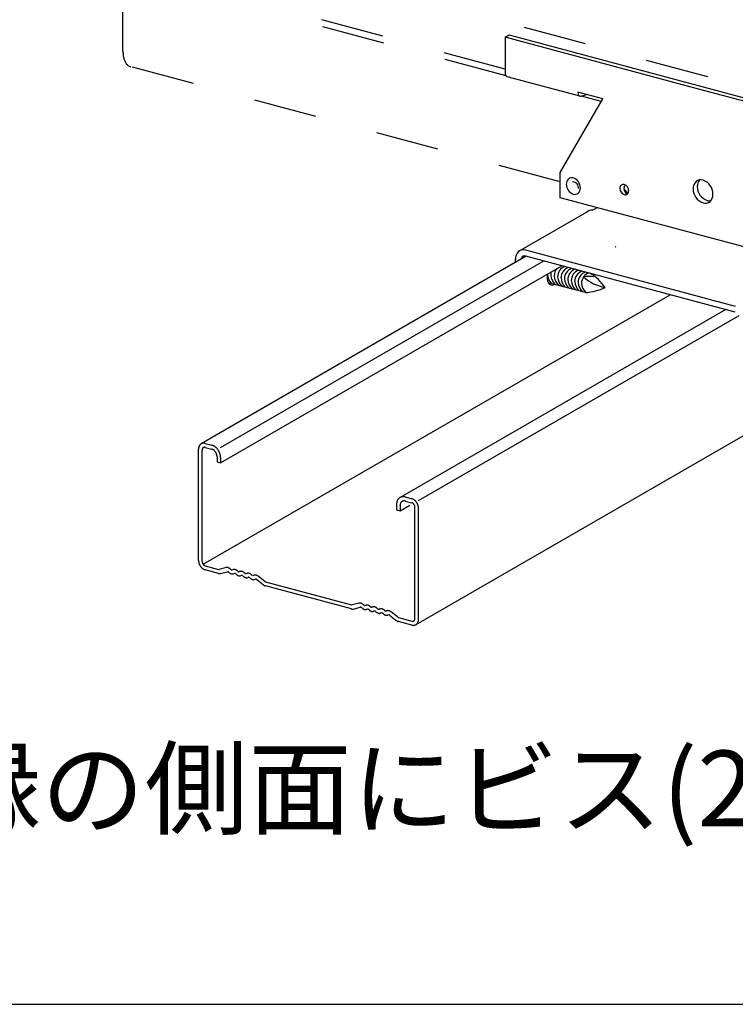
# Model space of a CAD drawing. Extents: x 5 to 415, y 6 to 292.
# Drawn here: x 311 to 325, y 241 to 260 of the extents above; entities that cross this region are included whole.
import ezdxf

# ---------------------------------------------------------------- set-up
doc = ezdxf.new("R2010")
doc.units = 0
doc.header["$MEASUREMENT"] = 0
doc.linetypes.add('DASHED1', pattern=[2.5, 1.25, -1.25])
for name, color, linetype in [('_4-3_野縁', 7, 'CONTINUOUS'), ('_4-6_文字', 7, 'CONTINUOUS'), ('_4-9_躯体他', 7, 'CONTINUOUS'), ('_4-A_クリップ', 7, 'CONTINUOUS'), ('_4-B_補強金具__金具__その他', 7, 'CONTINUOUS'), ('_4-C_ビス__アンカ__ボルト__強調図形', 7, 'CONTINUOUS'), ('_F-3_野縁', 7, 'CONTINUOUS')]:
    doc.layers.add(name, color=color, linetype=linetype)
doc.styles.get("Standard").update_dxf_attribs({"font": 'txt', "bigfont": 'bigfont.shx'})

msp = doc.modelspace()

# ---------------------------------------------------------------- linework, layer by layer
at = {"layer": '_4-3_野縁', "color": 2, "linetype": 'Continuous'}
for p, q in [((321.015, 255.468), (314.59, 251.758)), ((314.972, 251.685), (321.362, 255.375)), ((314.972, 251.385), (321.717, 255.28)), ((314.626, 249.377), (323.856, 254.706)), ((330.096, 254.685), (318.829, 248.18)), ((324.956, 254.412), (318.52, 250.696)), ((318.884, 250.637), (325.225, 254.298)), ((314.667, 251.767), (314.798, 251.732)), ((314.537, 249.452), (314.537, 251.652)), ((314.607, 249.433), (314.607, 251.633)), ((314.667, 251.687), (314.798, 251.652)), ((314.902, 251.504), (314.902, 251.404)), ((314.902, 251.404), (314.972, 251.385)), ((314.972, 251.485), (314.972, 251.385)), ((318.623, 250.707), (318.753, 250.672)), ((318.623, 250.627), (318.753, 250.592)), ((318.449, 250.554), (318.449, 250.453)), ((318.449, 250.453), (318.519, 250.435)), ((318.519, 250.435), (318.711, 250.546)), ((318.519, 250.535), (318.519, 250.435)), ((318.814, 248.306), (318.814, 250.506)), ((318.884, 248.287), (318.884, 250.487)), ((314.667, 249.347), (314.933, 249.275)), ((314.933, 249.195), (314.667, 249.267)), ((315.08, 249.309), (314.944, 249.275)), ((314.973, 249.195), (315.109, 249.229)), ((315.131, 249.223), (315.148, 249.209)), ((315.16, 249.287), (315.178, 249.273)), ((315.2, 249.267), (315.218, 249.272)), ((315.299, 249.25), (315.317, 249.236)), ((315.357, 249.235), (315.339, 249.23)), ((315.439, 249.213), (315.456, 249.198)), ((315.247, 249.191), (315.229, 249.186)), ((315.287, 249.171), (315.27, 249.185)), ((315.386, 249.154), (315.369, 249.149)), ((315.409, 249.148), (315.426, 249.134)), ((315.478, 249.192), (315.496, 249.197)), ((315.526, 249.117), (315.508, 249.112)), ((315.565, 249.097), (315.548, 249.111)), ((315.578, 249.175), (315.595, 249.161)), ((315.635, 249.16), (315.618, 249.155)), ((315.665, 249.08), (315.647, 249.075)), ((315.687, 249.074), (315.821, 248.968)), ((315.851, 249.032), (315.715, 249.139)), ((315.862, 249.027), (317.559, 248.572)), ((317.559, 248.492), (315.862, 248.947)), ((317.705, 248.606), (317.57, 248.572)), ((317.598, 248.491), (317.734, 248.525)), ((317.756, 248.519), (317.773, 248.505)), ((317.786, 248.584), (317.803, 248.569)), ((317.826, 248.563), (317.843, 248.568)), ((317.873, 248.488), (317.855, 248.483)), ((317.913, 248.468), (317.895, 248.482)), ((317.925, 248.546), (317.942, 248.532)), ((317.983, 248.531), (317.965, 248.526)), ((318.012, 248.451), (317.994, 248.446)), ((318.034, 248.445), (318.052, 248.431)), ((318.064, 248.509), (318.081, 248.495)), ((318.104, 248.489), (318.122, 248.494)), ((318.203, 248.472), (318.22, 248.458)), ((318.261, 248.457), (318.243, 248.452)), ((318.477, 248.329), (318.341, 248.436)), ((318.151, 248.413), (318.133, 248.408)), ((318.191, 248.393), (318.173, 248.407)), ((318.29, 248.376), (318.273, 248.371)), ((318.312, 248.371), (318.446, 248.265)), ((318.487, 248.323), (318.753, 248.252)), ((318.753, 248.172), (318.487, 248.243))]:
    msp.add_line(p, q, dxfattribs=at)
for centre, radius, start, end in [((314.643, 251.671), 0.102, 137.8307, 143.9994), ((314.639, 251.675), 0.097, 131.4464, 137.8265), ((314.637, 251.677), 0.0935, 124.9019, 131.4408), ((314.636, 251.679), 0.0916, 118.264, 124.8951), ((314.636, 251.679), 0.0912, 111.6086, 118.2567), ((314.636, 251.678), 0.0925, 105.0134, 111.6015), ((314.637, 251.675), 0.0953, 98.5503, 105.0072), ((314.638, 251.671), 0.0997, 92.2788, 98.5454), ((314.638, 251.665), 0.106, 86.2426, 92.2755), ((314.637, 251.658), 0.113, 80.4681, 86.2409), ((314.636, 251.65), 0.121, 74.9661, 80.4678), ((314.633, 251.641), 0.131, 74.9659, 74.9668), ((314.693, 251.653), 0.156, 170.9453, 175.5871), ((314.704, 251.652), 0.167, 175.5847, 180.0233), ((314.715, 251.652), 0.178, 180.0208, 180.023), ((314.683, 251.654), 0.146, 166.0779, 170.9475), ((314.672, 251.657), 0.135, 160.9611, 166.0797), ((314.663, 251.66), 0.125, 155.579, 160.9622), ((314.655, 251.664), 0.116, 149.9245, 155.5791), ((314.648, 251.668), 0.109, 144.002, 149.9234), ((314.674, 251.634), 0.0679, 166.0779, 170.9475), ((314.679, 251.634), 0.073, 170.9453, 175.5871), ((314.685, 251.633), 0.078, 175.5847, 180.0233), ((314.689, 251.633), 0.0829, 180.0208129882813, 180.0208220335703), ((314.67, 251.635), 0.063, 160.9611, 166.0797), ((314.665, 251.637), 0.0584, 155.579, 160.9622), ((314.662, 251.639), 0.0543, 149.9245, 155.5791), ((314.658, 251.641), 0.0506, 144.002, 149.9234), ((314.656, 251.642), 0.0476, 137.8307, 143.9994), ((314.654, 251.644), 0.0453, 131.4464, 137.8265), ((314.653, 251.645), 0.0436, 124.9019, 131.4408), ((314.653, 251.646), 0.0427, 118.264, 124.8951), ((314.653, 251.646), 0.0426, 111.6086, 118.2567), ((314.653, 251.645), 0.0432, 105.0134, 111.6015), ((314.653, 251.644), 0.0445, 98.5503, 105.0072), ((314.653, 251.642), 0.0465, 92.2788, 98.5454), ((314.654, 251.639), 0.0493, 86.2426, 92.2755), ((314.653, 251.636), 0.0526, 80.4681, 86.2409), ((314.653, 251.632), 0.0565, 74.9661, 80.4678), ((314.652, 251.628), 0.061, 74.9659, 74.9668), ((314.753, 251.564), 0.174, 69.7339, 74.9668), ((314.756, 251.576), 0.162, 74.9661, 75.034), ((314.771, 251.551), 0.105, 69.7339, 74.9668), ((314.773, 251.558), 0.0969, 74.9661, 75.034), ((314.768, 251.543), 0.113, 64.7592, 69.7354), ((314.748, 251.551), 0.188, 64.7592, 69.7354), ((314.764, 251.535), 0.121, 60.0227, 64.7612), ((314.76, 251.528), 0.13, 55.5007, 60.025), ((314.742, 251.538), 0.202, 60.0227, 64.7612), ((314.755, 251.521), 0.139, 51.1672, 55.5032), ((314.75, 251.515), 0.147, 46.9953, 51.1698), ((314.735, 251.525), 0.217, 55.5007, 60.025), ((314.745, 251.509), 0.154, 42.9577, 46.9978), ((314.726, 251.514), 0.231, 51.1672, 55.5032), ((314.74, 251.505), 0.16, 39.0278, 42.9602), ((314.736, 251.502), 0.166, 35.1792, 39.0302), ((314.718, 251.503), 0.244, 46.9953, 51.1698), ((314.733, 251.499), 0.169, 31.3862, 35.1815), ((314.732, 251.498), 0.171, 27.6236, 31.3885), ((314.731, 251.498), 0.172, 23.8664, 27.6259), ((314.71, 251.494), 0.257, 42.9577, 46.9978), ((314.732, 251.499), 0.17, 20.0898, 23.8687), ((314.735, 251.5), 0.167, 16.2686, 20.0921), ((314.74, 251.501), 0.163, 12.3773, 16.271), ((314.702, 251.487), 0.267, 39.0278, 42.9602), ((314.695, 251.481), 0.276, 35.1792, 39.0302), ((314.69, 251.478), 0.282, 31.3862, 35.1815), ((314.687, 251.476), 0.285, 27.6236, 31.3885), ((314.687, 251.476), 0.286, 23.8664, 27.6259), ((314.689, 251.477), 0.284, 20.0898, 23.8687), ((314.693, 251.478), 0.279, 16.2686, 20.0921), ((314.701, 251.48), 0.271, 12.3773, 16.271), ((314.745, 251.502), 0.157, 8.3901, 12.3798), ((314.752, 251.503), 0.15, 4.2802, 8.3926), ((314.76, 251.504), 0.142, 0.0208, 4.2828), ((314.768, 251.504), 0.134, 359.9763, 0.0233), ((314.71, 251.483), 0.262, 8.3901, 12.3798), ((314.722, 251.484), 0.25, 4.2802, 8.3926), ((314.735, 251.485), 0.237, 0.0208, 4.2828), ((314.749, 251.485), 0.223, 359.9763, 0.0233), ((318.672, 250.554), 0.223, 175.5847, 180.0233), ((318.657, 250.555), 0.208, 170.9453, 175.5871), ((318.643, 250.557), 0.194, 166.0779, 170.9475), ((318.63, 250.56), 0.18, 160.9611, 166.0797), ((318.617, 250.565), 0.167, 155.579, 160.9622), ((318.606, 250.57), 0.155, 149.9245, 155.5791), ((318.597, 250.575), 0.145, 144.002, 149.9234), ((318.591, 250.58), 0.136, 137.8307, 143.9994), ((318.586, 250.584), 0.129, 131.4464, 137.8265), ((318.582, 250.588), 0.125, 124.9019, 131.4408), ((318.581, 250.59), 0.122, 118.264, 124.8951), ((318.627, 250.539), 0.108, 160.9611, 166.0797), ((318.581, 250.59), 0.122, 111.6086, 118.2567), ((318.619, 250.542), 0.1, 155.579, 160.9622), ((318.613, 250.544), 0.093, 149.9245, 155.5791), ((318.608, 250.548), 0.0868, 144.002, 149.9234), ((318.581, 250.589), 0.123, 105.0134, 111.6015), ((318.603, 250.551), 0.0817, 137.8307, 143.9994), ((318.6, 250.553), 0.0776, 131.4464, 137.8265), ((318.582, 250.585), 0.127, 98.5503, 105.0072), ((318.599, 250.555), 0.0748, 124.9019, 131.4408), ((318.598, 250.557), 0.0733, 118.264, 124.8951), ((318.583, 250.579), 0.133, 92.2788, 98.5454), ((318.598, 250.557), 0.073, 111.6086, 118.2567), ((318.598, 250.556), 0.074, 105.0134, 111.6015), ((318.583, 250.572), 0.141, 86.2426, 92.2755), ((318.598, 250.554), 0.0763, 98.5503, 105.0072), ((318.599, 250.55), 0.0798, 92.2788, 98.5454), ((318.583, 250.562), 0.15, 80.4681, 86.2409), ((318.599, 250.546), 0.0844, 86.2426, 92.2755), ((318.599, 250.54), 0.0902, 80.4681, 86.2409), ((318.581, 250.551), 0.162, 74.9661, 80.4678), ((318.598, 250.533), 0.0969, 74.9661, 80.4678), ((318.578, 250.539), 0.174, 74.9659, 74.9668), ((318.596, 250.526), 0.105, 74.9659, 74.9668), ((318.719, 250.546), 0.131, 69.7339, 74.9668), ((318.722, 250.555), 0.121, 74.9661, 75.034), ((318.737, 250.533), 0.061, 69.7339, 74.9668), ((318.739, 250.537), 0.0565, 74.9661, 75), ((318.736, 250.529), 0.0657, 64.7592, 69.7354), ((318.734, 250.524), 0.0707, 60.0227, 64.7612), ((318.716, 250.536), 0.141, 64.7592, 69.7354), ((318.731, 250.52), 0.0758, 55.5007, 60.025), ((318.728, 250.516), 0.0808, 51.1672, 55.5032), ((318.711, 250.527), 0.152, 60.0227, 64.7612), ((318.725, 250.512), 0.0855, 46.9953, 51.1698), ((318.722, 250.509), 0.0899, 42.9577, 46.9978), ((318.706, 250.517), 0.162, 55.5007, 60.025), ((318.72, 250.506), 0.0936, 39.0278, 42.9602), ((318.7, 250.508), 0.173, 51.1672, 55.5032), ((318.693, 250.5), 0.183, 46.9953, 51.1698), ((318.687, 250.494), 0.193, 42.9577, 46.9978), ((318.681, 250.488), 0.2, 39.0278, 42.9602), ((318.676, 250.484), 0.207, 35.1792, 39.0302), ((318.673, 250.481), 0.211, 31.3862, 35.1815), ((318.67, 250.48), 0.214, 27.6236, 31.3885), ((318.67, 250.48), 0.214, 23.8664, 27.6259), ((318.686, 250.554), 0.237, 180.0208, 180.023), ((318.644, 250.536), 0.125, 170.9453, 175.5871), ((318.652, 250.535), 0.134, 175.5847, 180.0233), ((318.661, 250.535), 0.142, 180.0208, 180.023), ((318.635, 250.537), 0.116, 166.0779, 170.9475), ((318.717, 250.504), 0.0965, 35.1792, 39.0302), ((318.716, 250.503), 0.0987, 31.3862, 35.1815), ((318.715, 250.502), 0.0999, 27.6236, 31.3885), ((318.714, 250.502), 0.1, 23.8664, 27.6259), ((318.715, 250.503), 0.0993, 20.0898, 23.8687), ((318.717, 250.503), 0.0976, 16.2686, 20.0921), ((318.719, 250.504), 0.095, 12.3773, 16.271), ((318.723, 250.505), 0.0916, 8.3901, 12.3798), ((318.727, 250.505), 0.0875, 4.2802, 8.3926), ((318.731, 250.506), 0.0829, 0.0208, 4.2828), ((318.736, 250.506), 0.078, 0, 0.0233), ((318.672, 250.481), 0.213, 20.0898, 23.8687), ((318.675, 250.482), 0.209, 16.2686, 20.0921), ((318.68, 250.483), 0.204, 12.3773, 16.271), ((318.688, 250.485), 0.196, 8.3901, 12.3798), ((318.696, 250.486), 0.187, 4.2802, 8.3926), ((318.706, 250.487), 0.178, 0.0208, 4.2828), ((318.716, 250.487), 0.167, 359.9763, 0.0233), ((314.715, 249.452), 0.178, 180.0208, 184.2828), ((314.704, 249.452), 0.167, 179.9763, 180.0233), ((314.724, 249.452), 0.187, 184.2802, 188.3926), ((314.733, 249.454), 0.196, 188.3901, 192.3798), ((314.74, 249.455), 0.204, 192.3773, 196.271), ((314.689, 249.433), 0.0829, 180.0208, 184.2828), ((314.685, 249.433), 0.078, 180, 180.0233), ((314.694, 249.433), 0.0875, 184.2802, 188.3926), ((314.698, 249.434), 0.0916, 188.3901, 192.3798), ((314.701, 249.435), 0.095, 192.3773, 196.271), ((314.704, 249.435), 0.0976, 196.2686, 200.0921), ((314.705, 249.436), 0.0993, 200.0898, 203.8687), ((314.746, 249.457), 0.209, 196.2686, 200.0921), ((314.749, 249.458), 0.213, 200.0898, 203.8687), ((314.751, 249.459), 0.214, 203.8664, 207.6259), ((314.75, 249.459), 0.214, 207.6236, 211.3885), ((314.748, 249.457), 0.211, 211.3862, 215.1815), ((314.744, 249.455), 0.207, 215.1792, 219.0302), ((314.739, 249.451), 0.2, 219.0278, 222.9602), ((314.733, 249.445), 0.193, 222.9577, 226.9978), ((314.727, 249.438), 0.183, 226.9953, 231.1698), ((314.721, 249.43), 0.173, 231.1672, 235.5032), ((314.706, 249.436), 0.1, 203.8664, 207.6259), ((314.706, 249.436), 0.0999, 207.6236, 211.3885), ((314.705, 249.436), 0.0987, 211.3862, 215.1815), ((314.715, 249.422), 0.162, 235.5007, 240.025), ((314.703, 249.434), 0.0965, 215.1792, 219.0302), ((314.701, 249.433), 0.0936, 219.0278, 222.9602), ((314.698, 249.43), 0.0899, 222.9577, 226.9978), ((314.709, 249.412), 0.152, 240.0227, 244.7612), ((314.695, 249.427), 0.0855, 226.9953, 231.1698), ((314.692, 249.423), 0.0808, 231.1672, 235.5032), ((314.705, 249.403), 0.141, 244.7592, 249.7354), ((314.689, 249.419), 0.0758, 235.5007, 240.025), ((314.687, 249.415), 0.0707, 240.0227, 244.7612), ((314.701, 249.393), 0.131, 249.7339, 254.9668), ((314.685, 249.41), 0.0657, 244.7592, 249.7354), ((314.683, 249.406), 0.061, 249.7339, 254.9668), ((314.682, 249.401), 0.0565, 254.9661, 255), ((314.699, 249.384), 0.121, 254.9661, 255.034), ((314.94, 249.299), 0.0242, 254.9661, 260.4678), ((314.939, 249.297), 0.0225, 260.4681, 266.2409), ((314.939, 249.296), 0.0211, 266.2426, 272.2755), ((314.939, 249.295), 0.0199, 272.2788, 278.5454), ((314.939, 249.294), 0.0191, 278.5503, 284.2237), ((315.097, 249.242), 0.0699, 98.5503, 105.0072), ((315.098, 249.238), 0.0731, 92.2788, 98.5454), ((315.098, 249.234), 0.0774, 86.2426, 92.2755), ((315.097, 249.229), 0.0827, 80.4681, 86.2409), ((315.113, 249.21), 0.0191, 98.5503, 105.0072), ((315.113, 249.21), 0.0199, 92.2788, 98.5454), ((315.096, 249.223), 0.0889, 74.9661, 80.4678), ((315.114, 249.208), 0.0211, 86.2426, 92.2755), ((315.113, 249.207), 0.0225, 80.4681, 86.2409), ((315.113, 249.205), 0.0242, 74.9661, 80.4678), ((315.095, 249.216), 0.0958, 69.7339, 74.9668), ((315.113, 249.203), 0.0261, 69.7339, 74.9668), ((315.112, 249.201), 0.0282, 64.7592, 69.7354), ((315.111, 249.2), 0.0303, 60.0227, 64.7612), ((315.11, 249.198), 0.0325, 55.5007, 60.025), ((315.092, 249.209), 0.103, 64.7592, 69.7354), ((315.109, 249.196), 0.0346, 51.1672, 55.5032), ((315.107, 249.194), 0.0367, 50.7796, 51.1698), ((315.089, 249.202), 0.111, 60.0227, 64.7612), ((315.085, 249.195), 0.119, 55.5007, 60.025), ((315.233, 249.313), 0.134, 230.7796, 231.1698), ((315.228, 249.307), 0.127, 231.1672, 235.5032), ((315.08, 249.189), 0.127, 51.1672, 55.5032), ((315.076, 249.183), 0.134, 50.7796, 51.1698), ((315.2, 249.3), 0.0346, 231.1672, 235.5032), ((315.201, 249.301), 0.0367, 230.7796, 231.1698), ((315.198, 249.298), 0.0325, 235.5007, 240.025), ((315.197, 249.296), 0.0303, 240.0227, 244.7612), ((315.196, 249.294), 0.0282, 244.7592, 249.7354), ((315.196, 249.292), 0.0261, 249.7339, 254.9668), ((315.195, 249.29), 0.0242, 254.9661, 260.4678), ((315.195, 249.289), 0.0225, 260.4681, 266.2409), ((315.195, 249.287), 0.0211, 266.2426, 272.2755), ((315.195, 249.286), 0.0199, 272.2788, 278.5454), ((315.195, 249.285), 0.0191, 278.5503, 285.0072), ((315.195, 249.285), 0.0185, 285.0134, 285.5334), ((315.236, 249.204), 0.0699, 98.5503, 105.0072), ((315.237, 249.201), 0.0731, 92.2788, 98.5454), ((315.237, 249.197), 0.0774, 86.2426, 92.2755), ((315.236, 249.192), 0.0827, 80.4681, 86.2409), ((315.235, 249.186), 0.0889, 74.9661, 80.4678), ((315.234, 249.179), 0.0958, 69.7339, 74.9668), ((315.231, 249.172), 0.103, 64.7592, 69.7354), ((315.228, 249.165), 0.111, 60.0227, 64.7612), ((315.224, 249.158), 0.119, 55.5007, 60.025), ((315.219, 249.151), 0.127, 51.1672, 55.5032), ((315.215, 249.146), 0.134, 50.7796, 51.1698), ((315.34, 249.264), 0.0367, 229.8304, 231.1698), ((315.339, 249.262), 0.0346, 231.1672, 235.5032), ((315.338, 249.261), 0.0325, 235.5007, 240.025), ((315.336, 249.259), 0.0303, 240.0227, 244.7612), ((315.336, 249.257), 0.0282, 244.7592, 249.7354), ((315.335, 249.255), 0.0261, 249.7339, 254.9668), ((315.334, 249.253), 0.0242, 254.9661, 260.4678), ((315.334, 249.251), 0.0225, 260.4681, 266.2409), ((315.334, 249.25), 0.0211, 266.2426, 272.2755), ((315.334, 249.249), 0.0199, 272.2788, 278.5454), ((315.334, 249.248), 0.0191, 278.5503, 285.0072), ((315.334, 249.247), 0.0185, 285.0134, 285.6136), ((315.375, 249.167), 0.0699, 98.5503, 105.0072), ((315.375, 249.167), 0.0699, 98.5503, 105.0072), ((315.376, 249.164), 0.0731, 92.2788, 98.5454), ((315.376, 249.164), 0.0731, 92.2788, 98.5454), ((315.376, 249.16), 0.0774, 86.2426, 92.2755), ((315.376, 249.16), 0.0774, 86.2426, 92.2755), ((315.376, 249.154), 0.0827, 80.4681, 86.2409), ((315.376, 249.154), 0.0827, 80.4681, 86.2409), ((315.375, 249.148), 0.0889, 74.9661, 80.4678), ((315.375, 249.148), 0.0889, 74.9661, 80.4678), ((315.373, 249.142), 0.0958, 69.7339, 74.9668), ((315.37, 249.135), 0.103, 64.7592, 69.7354), ((315.367, 249.127), 0.111, 60.0227, 64.7612), ((315.363, 249.121), 0.119, 55.5007, 60.025), ((315.358, 249.114), 0.127, 51.1672, 55.5032), ((315.354, 249.108), 0.134, 50.7796, 51.1698), ((314.956, 249.281), 0.0889, 254.9661, 260.4678), ((314.955, 249.275), 0.0827, 260.4681, 266.2409), ((314.955, 249.27), 0.0774, 266.2426, 272.2755), ((314.955, 249.266), 0.0731, 272.2788, 278.5454), ((314.956, 249.262), 0.0699, 278.5503, 284.1073), ((315.224, 249.301), 0.119, 235.5007, 240.025), ((315.22, 249.294), 0.111, 240.0227, 244.7612), ((315.216, 249.287), 0.103, 244.7592, 249.7354), ((315.214, 249.28), 0.0958, 249.7339, 254.9668), ((315.212, 249.273), 0.0889, 254.9661, 260.4678), ((315.211, 249.267), 0.0827, 260.4681, 266.2409), ((315.211, 249.261), 0.0774, 266.2426, 272.2755), ((315.211, 249.257), 0.0731, 272.2788, 278.5454), ((315.211, 249.254), 0.0699, 278.5503, 285.0072), ((315.252, 249.173), 0.0191, 98.5503, 105.0072), ((315.252, 249.174), 0.0185, 105.0134, 105.5334), ((315.253, 249.172), 0.0199, 92.2788, 98.5454), ((315.253, 249.171), 0.0211, 86.2426, 92.2755), ((315.253, 249.17), 0.0225, 80.4681, 86.2409), ((315.252, 249.168), 0.0242, 74.9661, 80.4678), ((315.252, 249.166), 0.0261, 69.7339, 74.9668), ((315.251, 249.164), 0.0282, 64.7592, 69.7354), ((315.25, 249.162), 0.0303, 60.0227, 64.7612), ((315.249, 249.16), 0.0325, 55.5007, 60.025), ((315.248, 249.159), 0.0346, 51.1672, 55.5032), ((315.372, 249.276), 0.134, 230.7796, 231.1698), ((315.367, 249.27), 0.127, 231.1672, 235.5032), ((315.363, 249.263), 0.119, 235.5007, 240.025), ((315.359, 249.256), 0.111, 240.0227, 244.7612), ((315.356, 249.249), 0.103, 244.7592, 249.7354), ((315.353, 249.242), 0.0958, 249.7339, 254.9668), ((315.351, 249.236), 0.0889, 254.9661, 260.4678), ((315.35, 249.229), 0.0827, 260.4681, 266.2409), ((315.35, 249.224), 0.0774, 266.2426, 272.2755), ((315.35, 249.22), 0.0731, 272.2788, 278.5454), ((315.35, 249.217), 0.0699, 278.5503, 285.5334), ((315.391, 249.136), 0.0185, 105.0134, 105.5334), ((315.391, 249.136), 0.0185, 105.0134, 105.5334), ((315.392, 249.136), 0.0191, 98.5503, 105.0072), ((315.392, 249.136), 0.0191, 98.5503, 105.0072), ((315.392, 249.135), 0.0199, 92.2788, 98.5454), ((315.392, 249.135), 0.0199, 92.2788, 98.5454), ((315.392, 249.134), 0.0211, 86.2426, 92.2755), ((315.392, 249.134), 0.0211, 86.2426, 92.2755), ((315.392, 249.132), 0.0225, 80.4681, 86.2409), ((315.392, 249.132), 0.0225, 80.4681, 86.2409), ((315.391, 249.131), 0.0242, 74.9661, 80.4678), ((315.391, 249.131), 0.0242, 74.9661, 80.4678), ((315.391, 249.129), 0.0261, 69.7339, 74.9668), ((315.391, 249.129), 0.0261, 69.7339, 74.9668), ((315.39, 249.127), 0.0282, 64.7592, 69.7354), ((315.389, 249.125), 0.0303, 60.0227, 64.7612), ((315.388, 249.123), 0.0325, 55.5007, 60.025), ((315.387, 249.121), 0.0346, 51.1672, 55.5032), ((315.386, 249.12), 0.0367, 50.7796, 51.1698), ((315.511, 249.238), 0.134, 230.7796, 231.1698), ((315.506, 249.233), 0.127, 231.1672, 235.5032), ((315.502, 249.226), 0.119, 235.5007, 240.025), ((315.498, 249.219), 0.111, 240.0227, 244.7612), ((315.495, 249.212), 0.103, 244.7592, 249.7354), ((315.478, 249.225), 0.0346, 231.1672, 235.5032), ((315.479, 249.227), 0.0367, 230.7796, 231.1698), ((315.477, 249.223), 0.0325, 235.5007, 240.025), ((315.492, 249.205), 0.0958, 249.7339, 254.9668), ((315.476, 249.222), 0.0303, 240.0227, 244.7612), ((315.475, 249.22), 0.0282, 244.7592, 249.7354), ((315.474, 249.218), 0.0261, 249.7339, 254.9668), ((315.473, 249.216), 0.0242, 254.9661, 260.4678), ((315.49, 249.198), 0.0889, 254.9661, 260.4678), ((315.473, 249.214), 0.0225, 260.4681, 266.2409), ((315.473, 249.213), 0.0211, 266.2426, 272.2755), ((315.473, 249.212), 0.0199, 272.2788, 278.5454), ((315.489, 249.192), 0.0827, 260.4681, 266.2409), ((315.473, 249.211), 0.0191, 278.5503, 285.0072), ((315.473, 249.21), 0.0185, 285.0134, 285.5334), ((315.489, 249.187), 0.0774, 266.2426, 272.2755), ((315.489, 249.183), 0.0731, 272.2788, 278.5454), ((315.514, 249.13), 0.0699, 98.5503, 105.0072), ((315.489, 249.179), 0.0699, 278.5503, 285.0072), ((315.515, 249.127), 0.0731, 92.2788, 98.5454), ((315.515, 249.122), 0.0774, 86.2426, 92.2755), ((315.515, 249.117), 0.0827, 80.4681, 86.2409), ((315.531, 249.099), 0.0191, 98.5503, 105.0072), ((315.53, 249.099), 0.0185, 105.0134, 105.5334), ((315.514, 249.111), 0.0889, 74.9661, 80.4678), ((315.531, 249.098), 0.0199, 92.2788, 98.5454), ((315.531, 249.097), 0.0211, 86.2426, 92.2755), ((315.531, 249.095), 0.0225, 80.4681, 86.2409), ((315.53, 249.093), 0.0242, 74.9661, 80.4678), ((315.512, 249.104), 0.0958, 69.7339, 74.9668), ((315.53, 249.092), 0.0261, 69.7339, 74.9668), ((315.529, 249.09), 0.0282, 64.7592, 69.7354), ((315.528, 249.088), 0.0303, 60.0227, 64.7612), ((315.527, 249.086), 0.0325, 55.5007, 60.025), ((315.509, 249.097), 0.103, 64.7592, 69.7354), ((315.526, 249.084), 0.0346, 51.1672, 55.5032), ((315.506, 249.09), 0.111, 60.0227, 64.7612), ((315.502, 249.083), 0.119, 55.5007, 60.025), ((315.65, 249.201), 0.134, 230.7796, 231.1698), ((315.645, 249.195), 0.127, 231.1672, 235.5032), ((315.497, 249.077), 0.127, 51.1672, 55.5032), ((315.641, 249.189), 0.119, 235.5007, 240.025), ((315.493, 249.071), 0.134, 50.7796, 51.1698), ((315.637, 249.182), 0.111, 240.0227, 244.7612), ((315.634, 249.175), 0.103, 244.7592, 249.7354), ((315.618, 249.19), 0.0367, 229.8304, 231.1698), ((315.617, 249.188), 0.0346, 231.1672, 235.5032), ((315.616, 249.186), 0.0325, 235.5007, 240.025), ((315.631, 249.168), 0.0958, 249.7339, 254.9668), ((315.615, 249.184), 0.0303, 240.0227, 244.7612), ((315.614, 249.182), 0.0282, 244.7592, 249.7354), ((315.613, 249.18), 0.0261, 249.7339, 254.9668), ((315.613, 249.179), 0.0242, 254.9661, 260.4678), ((315.629, 249.161), 0.0889, 254.9661, 260.4678), ((315.612, 249.177), 0.0225, 260.4681, 266.2409), ((315.612, 249.176), 0.0211, 266.2426, 272.2755), ((315.612, 249.174), 0.0199, 272.2788, 278.5454), ((315.612, 249.173), 0.0191, 278.5503, 285.0072), ((315.628, 249.155), 0.0827, 260.4681, 266.2409), ((315.612, 249.173), 0.0185, 285.0134, 285.6136), ((315.628, 249.15), 0.0774, 266.2426, 272.2755), ((315.628, 249.145), 0.0731, 272.2788, 278.5454), ((315.653, 249.093), 0.0699, 98.5503, 105.0072), ((315.629, 249.142), 0.0699, 278.5503, 285.5334), ((315.654, 249.089), 0.0731, 92.2788, 98.5454), ((315.654, 249.085), 0.0774, 86.2426, 92.2755), ((315.654, 249.08), 0.0827, 80.4681, 86.2409), ((315.67, 249.061), 0.0191, 98.5503, 105.0072), ((315.67, 249.062), 0.0185, 105.0134, 105.5334), ((315.653, 249.074), 0.0889, 74.9661, 80.4678), ((315.67, 249.06), 0.0199, 92.2788, 98.5454), ((315.67, 249.059), 0.0211, 86.2426, 92.2755), ((315.67, 249.058), 0.0225, 80.4681, 86.2409), ((315.67, 249.056), 0.0242, 74.9661, 80.4678), ((315.651, 249.067), 0.0958, 69.7339, 74.9668), ((315.669, 249.054), 0.0261, 69.7339, 74.9668), ((315.668, 249.052), 0.0282, 64.7592, 69.7354), ((315.667, 249.05), 0.0303, 60.0227, 64.7612), ((315.666, 249.049), 0.0325, 55.5007, 60.025), ((315.648, 249.06), 0.103, 64.7592, 69.7354), ((315.665, 249.047), 0.0346, 51.7949, 55.5032), ((315.645, 249.053), 0.111, 60.0227, 64.7612), ((315.641, 249.046), 0.119, 55.5007, 60.025), ((315.637, 249.04), 0.127, 51.7909, 55.5032), ((315.874, 249.061), 0.0367, 230.8751, 231.1698), ((315.873, 249.059), 0.0346, 231.1672, 235.5032), ((315.871, 249.058), 0.0325, 235.5007, 240.025), ((315.87, 249.056), 0.0303, 240.0227, 244.7612), ((315.869, 249.054), 0.0282, 244.7592, 249.7354), ((315.869, 249.052), 0.0261, 249.7339, 254.9668), ((315.868, 249.05), 0.0242, 254.9661, 255), ((315.901, 249.067), 0.127, 231.1672, 235.5032), ((315.906, 249.073), 0.134, 230.8799, 231.1698), ((315.897, 249.06), 0.119, 235.5007, 240.025), ((315.893, 249.053), 0.111, 240.0227, 244.7612), ((315.889, 249.046), 0.103, 244.7592, 249.7354), ((315.887, 249.039), 0.0958, 249.7339, 254.9668), ((317.565, 248.595), 0.0242, 254.9661, 260.4678), ((317.582, 248.578), 0.0889, 254.9661, 260.4678), ((317.565, 248.594), 0.0225, 260.4681, 266.2409), ((317.565, 248.592), 0.0211, 266.2426, 272.2755), ((317.565, 248.591), 0.0199, 272.2788, 278.5454), ((317.581, 248.572), 0.0827, 260.4681, 266.2409), ((317.565, 248.59), 0.0191, 278.5503, 284.2237), ((317.58, 248.566), 0.0774, 266.2426, 272.2755), ((317.581, 248.562), 0.0731, 272.2788, 278.5454), ((317.581, 248.559), 0.0699, 278.5503, 284.1073), ((317.722, 248.538), 0.0699, 98.5503, 105.0072), ((317.723, 248.535), 0.0731, 92.2788, 98.5454), ((317.723, 248.531), 0.0774, 86.2426, 92.2755), ((317.723, 248.525), 0.0827, 80.4681, 86.2409), ((317.739, 248.507), 0.0191, 98.5503, 105.0072), ((317.722, 248.519), 0.0889, 74.9661, 80.4678), ((317.739, 248.506), 0.0199, 92.2788, 98.5454), ((317.739, 248.505), 0.0211, 86.2426, 92.2755), ((317.739, 248.503), 0.0225, 80.4681, 86.2409), ((317.739, 248.502), 0.0242, 74.9661, 80.4678), ((317.72, 248.513), 0.0958, 69.7339, 74.9668), ((317.738, 248.5), 0.0261, 69.7339, 74.9668), ((317.737, 248.498), 0.0282, 64.7592, 69.7354), ((317.736, 248.496), 0.0303, 60.0227, 64.7612), ((317.735, 248.494), 0.0325, 55.5007, 60.025), ((317.717, 248.506), 0.103, 64.7592, 69.7354), ((317.734, 248.492), 0.0346, 51.1672, 55.5032), ((317.733, 248.491), 0.0367, 50.7796, 51.1698), ((317.714, 248.499), 0.111, 60.0227, 64.7612), ((317.71, 248.492), 0.119, 55.5007, 60.025), ((317.858, 248.609), 0.134, 230.7796, 231.1698), ((317.854, 248.604), 0.127, 231.1672, 235.5032), ((317.706, 248.485), 0.127, 51.1672, 55.5032), ((317.849, 248.597), 0.119, 235.5007, 240.025), ((317.701, 248.479), 0.134, 50.7796, 51.1698), ((317.845, 248.59), 0.111, 240.0227, 244.7612), ((317.842, 248.583), 0.103, 244.7592, 249.7354), ((317.825, 248.596), 0.0346, 231.1672, 235.5032), ((317.826, 248.598), 0.0367, 230.7796, 231.1698), ((317.824, 248.595), 0.0325, 235.5007, 240.025), ((317.839, 248.576), 0.0958, 249.7339, 254.9668), ((317.823, 248.593), 0.0303, 240.0227, 244.7612), ((317.822, 248.591), 0.0282, 244.7592, 249.7354), ((317.821, 248.589), 0.0261, 249.7339, 254.9668), ((317.821, 248.587), 0.0242, 254.9661, 260.4678), ((317.837, 248.569), 0.0889, 254.9661, 260.4678), ((317.82, 248.585), 0.0225, 260.4681, 266.2409), ((317.82, 248.584), 0.0211, 266.2426, 272.2755), ((317.82, 248.583), 0.0199, 272.2788, 278.5454), ((317.82, 248.582), 0.0191, 278.5503, 285.0072), ((317.836, 248.563), 0.0827, 260.4681, 266.2409), ((317.821, 248.581), 0.0185, 285.0134, 285.5334), ((317.836, 248.558), 0.0774, 266.2426, 272.2755), ((317.836, 248.554), 0.0731, 272.2788, 278.5454), ((317.862, 248.501), 0.0699, 98.5503, 105.0072), ((317.837, 248.551), 0.0699, 278.5503, 285.0072), ((317.862, 248.498), 0.0731, 92.2788, 98.5454), ((317.862, 248.493), 0.0774, 86.2426, 92.2755), ((317.862, 248.488), 0.0827, 80.4681, 86.2409), ((317.878, 248.47), 0.0191, 98.5503, 105.0072), ((317.878, 248.47), 0.0185, 105.0134, 105.5334), ((317.878, 248.469), 0.0199, 92.2788, 98.5454), ((317.861, 248.482), 0.0889, 74.9661, 80.4678), ((317.878, 248.468), 0.0211, 86.2426, 92.2755), ((317.878, 248.466), 0.0225, 80.4681, 86.2409), ((317.878, 248.464), 0.0242, 74.9661, 80.4678), ((317.859, 248.475), 0.0958, 69.7339, 74.9668), ((317.877, 248.463), 0.0261, 69.7339, 74.9668), ((317.876, 248.461), 0.0282, 64.7592, 69.7354), ((317.875, 248.459), 0.0303, 60.0227, 64.7612), ((317.874, 248.457), 0.0325, 55.5007, 60.025), ((317.856, 248.468), 0.103, 64.7592, 69.7354), ((317.873, 248.455), 0.0346, 51.1672, 55.5032), ((317.853, 248.461), 0.111, 60.0227, 64.7612), ((317.849, 248.454), 0.119, 55.5007, 60.025), ((317.997, 248.572), 0.134, 230.7796, 231.1698), ((317.993, 248.566), 0.127, 231.1672, 235.5032), ((317.845, 248.448), 0.127, 51.1672, 55.5032), ((317.988, 248.56), 0.119, 235.5007, 240.025), ((317.84, 248.442), 0.134, 50.7796, 51.1698), ((317.984, 248.553), 0.111, 240.0227, 244.7612), ((317.981, 248.546), 0.103, 244.7592, 249.7354), ((317.965, 248.561), 0.0367, 229.8304, 231.1698), ((317.964, 248.559), 0.0346, 231.1672, 235.5032), ((317.963, 248.557), 0.0325, 235.5007, 240.025), ((317.978, 248.539), 0.0958, 249.7339, 254.9668), ((317.962, 248.555), 0.0303, 240.0227, 244.7612), ((317.961, 248.553), 0.0282, 244.7592, 249.7354), ((317.96, 248.552), 0.0261, 249.7339, 254.9668), ((317.96, 248.55), 0.0242, 254.9661, 260.4678), ((317.976, 248.532), 0.0889, 254.9661, 260.4678), ((317.959, 248.548), 0.0225, 260.4681, 266.2409), ((317.959, 248.547), 0.0211, 266.2426, 272.2755), ((317.959, 248.545), 0.0199, 272.2788, 278.5454), ((317.96, 248.545), 0.0191, 278.5503, 285.0072), ((317.975, 248.526), 0.0827, 260.4681, 266.2409), ((317.96, 248.544), 0.0185, 285.0134, 285.6136), ((317.975, 248.521), 0.0774, 266.2426, 272.2755), ((317.975, 248.516), 0.0731, 272.2788, 278.5454), ((318.001, 248.464), 0.0699, 98.5503, 105.0072), ((318.001, 248.464), 0.0699, 98.5503, 105.0072), ((317.976, 248.513), 0.0699, 278.5503, 285.5334), ((318.001, 248.46), 0.0731, 92.2788, 98.5454), ((318.001, 248.46), 0.0731, 92.2788, 98.5454), ((318.001, 248.456), 0.0774, 86.2426, 92.2755), ((318.001, 248.456), 0.0774, 86.2426, 92.2755), ((318.001, 248.451), 0.0827, 80.4681, 86.2409), ((318.001, 248.451), 0.0827, 80.4681, 86.2409), ((318.017, 248.432), 0.0191, 98.5503, 105.0072), ((318.017, 248.432), 0.0191, 98.5503, 105.0072), ((318.017, 248.433), 0.0185, 105.0134, 105.5334), ((318.017, 248.433), 0.0185, 105.0134, 105.5334), ((318.017, 248.431), 0.0199, 92.2788, 98.5454), ((318.017, 248.431), 0.0199, 92.2788, 98.5454), ((318, 248.445), 0.0889, 74.9661, 80.4678), ((318, 248.445), 0.0889, 74.9661, 80.4678), ((318.017, 248.43), 0.0211, 86.2426, 92.2755), ((318.017, 248.43), 0.0211, 86.2426, 92.2755), ((318.017, 248.429), 0.0225, 80.4681, 86.2409), ((318.017, 248.429), 0.0225, 80.4681, 86.2409), ((318.017, 248.427), 0.0242, 74.9661, 80.4678), ((318.017, 248.427), 0.0242, 74.9661, 80.4678), ((317.998, 248.438), 0.0958, 69.7339, 74.9668), ((318.016, 248.425), 0.0261, 69.7339, 74.9668), ((318.016, 248.425), 0.0261, 69.7339, 74.9668), ((318.016, 248.423), 0.0282, 64.7592, 69.7354), ((318.015, 248.422), 0.0303, 60.0227, 64.7612), ((318.014, 248.42), 0.0325, 55.5007, 60.025), ((317.996, 248.431), 0.103, 64.7592, 69.7354), ((318.012, 248.418), 0.0346, 51.1672, 55.5032), ((318.011, 248.416), 0.0367, 50.7796, 51.1698), ((317.992, 248.424), 0.111, 60.0227, 64.7612), ((317.988, 248.417), 0.119, 55.5007, 60.025), ((318.136, 248.535), 0.134, 230.7796, 231.1698), ((318.132, 248.529), 0.127, 231.1672, 235.5032), ((317.984, 248.411), 0.127, 51.1672, 55.5032), ((317.979, 248.405), 0.134, 50.7796, 51.1698), ((318.105, 248.523), 0.0367, 230.7796, 231.1698), ((318.103, 248.522), 0.0346, 231.1672, 235.5032), ((318.102, 248.52), 0.0325, 235.5007, 240.025), ((318.101, 248.518), 0.0303, 240.0227, 244.7612), ((318.1, 248.516), 0.0282, 244.7592, 249.7354), ((318.099, 248.514), 0.0261, 249.7339, 254.9668), ((318.099, 248.512), 0.0242, 254.9661, 260.4678), ((318.099, 248.511), 0.0225, 260.4681, 266.2409), ((318.098, 248.509), 0.0211, 266.2426, 272.2755), ((318.098, 248.508), 0.0199, 272.2788, 278.5454), ((318.099, 248.507), 0.0191, 278.5503, 285.0072), ((318.099, 248.507), 0.0185, 285.0134, 285.5334), ((318.14, 248.426), 0.0699, 98.5503, 105.0072), ((318.14, 248.423), 0.0731, 92.2788, 98.5454), ((318.14, 248.419), 0.0774, 86.2426, 92.2755), ((318.14, 248.414), 0.0827, 80.4681, 86.2409), ((318.139, 248.408), 0.0889, 74.9661, 80.4678), ((318.137, 248.401), 0.0958, 69.7339, 74.9668), ((318.135, 248.394), 0.103, 64.7592, 69.7354), ((318.131, 248.387), 0.111, 60.0227, 64.7612), ((318.127, 248.38), 0.119, 55.5007, 60.025), ((318.123, 248.373), 0.127, 51.1672, 55.5032), ((318.118, 248.368), 0.134, 50.7796, 51.1698), ((318.244, 248.486), 0.0367, 229.8304, 231.1698), ((318.242, 248.484), 0.0346, 231.1672, 235.5032), ((318.241, 248.483), 0.0325, 235.5007, 240.025), ((318.24, 248.481), 0.0303, 240.0227, 244.7612), ((318.239, 248.479), 0.0282, 244.7592, 249.7354), ((318.238, 248.477), 0.0261, 249.7339, 254.9668), ((318.238, 248.475), 0.0242, 254.9661, 260.4678), ((318.238, 248.473), 0.0225, 260.4681, 266.2409), ((318.238, 248.472), 0.0211, 266.2426, 272.2755), ((318.238, 248.471), 0.0199, 272.2788, 278.5454), ((318.238, 248.47), 0.0191, 278.5503, 285.0072), ((318.238, 248.469), 0.0185, 285.0134, 285.6136), ((318.279, 248.389), 0.0699, 98.5503, 105.0072), ((318.279, 248.386), 0.0731, 92.2788, 98.5454), ((318.279, 248.382), 0.0774, 86.2426, 92.2755), ((318.279, 248.376), 0.0827, 80.4681, 86.2409), ((318.278, 248.37), 0.0889, 74.9661, 80.4678), ((318.276, 248.364), 0.0958, 69.7339, 74.9668), ((318.274, 248.357), 0.103, 64.7592, 69.7354), ((318.27, 248.349), 0.111, 60.0227, 64.7612), ((318.266, 248.343), 0.119, 55.5007, 60.025), ((318.262, 248.336), 0.127, 51.7909, 55.5032), ((318.127, 248.523), 0.119, 235.5007, 240.025), ((318.123, 248.516), 0.111, 240.0227, 244.7612), ((318.12, 248.509), 0.103, 244.7592, 249.7354), ((318.117, 248.502), 0.0958, 249.7339, 254.9668), ((318.116, 248.495), 0.0889, 254.9661, 260.4678), ((318.115, 248.489), 0.0827, 260.4681, 266.2409), ((318.114, 248.483), 0.0774, 266.2426, 272.2755), ((318.114, 248.479), 0.0731, 272.2788, 278.5454), ((318.115, 248.476), 0.0699, 278.5503, 285.0072), ((318.156, 248.395), 0.0191, 98.5503, 105.0072), ((318.156, 248.396), 0.0185, 105.0134, 105.5334), ((318.156, 248.394), 0.0199, 92.2788, 98.5454), ((318.156, 248.393), 0.0211, 86.2426, 92.2755), ((318.156, 248.392), 0.0225, 80.4681, 86.2409), ((318.156, 248.39), 0.0242, 74.9661, 80.4678), ((318.155, 248.388), 0.0261, 69.7339, 74.9668), ((318.155, 248.386), 0.0282, 64.7592, 69.7354), ((318.154, 248.384), 0.0303, 60.0227, 64.7612), ((318.153, 248.382), 0.0325, 55.5007, 60.025), ((318.151, 248.381), 0.0346, 51.1672, 55.5032), ((318.271, 248.492), 0.127, 231.1672, 235.5032), ((318.276, 248.498), 0.134, 230.7796, 231.1698), ((318.266, 248.485), 0.119, 235.5007, 240.025), ((318.262, 248.478), 0.111, 240.0227, 244.7612), ((318.259, 248.471), 0.103, 244.7592, 249.7354), ((318.256, 248.464), 0.0958, 249.7339, 254.9668), ((318.255, 248.458), 0.0889, 254.9661, 260.4678), ((318.254, 248.451), 0.0827, 260.4681, 266.2409), ((318.253, 248.446), 0.0774, 266.2426, 272.2755), ((318.253, 248.442), 0.0731, 272.2788, 278.5454), ((318.254, 248.439), 0.0699, 278.5503, 285.5334), ((318.295, 248.358), 0.0191, 98.5503, 105.0072), ((318.295, 248.358), 0.0185, 105.0134, 105.5334), ((318.295, 248.357), 0.0199, 92.2788, 98.5454), ((318.295, 248.356), 0.0211, 86.2426, 92.2755), ((318.295, 248.354), 0.0225, 80.4681, 86.2409), ((318.295, 248.353), 0.0242, 74.9661, 80.4678), ((318.294, 248.351), 0.0261, 69.7339, 74.9668), ((318.294, 248.349), 0.0282, 64.7592, 69.7354), ((318.293, 248.347), 0.0303, 60.0227, 64.7612), ((318.292, 248.345), 0.0325, 55.5007, 60.025), ((318.29, 248.343), 0.0346, 51.7949, 55.5032), ((318.531, 248.369), 0.134, 230.8799, 231.1698), ((318.526, 248.363), 0.127, 231.1672, 235.5032), ((318.522, 248.357), 0.119, 235.5007, 240.025), ((318.518, 248.35), 0.111, 240.0227, 244.7612), ((318.515, 248.343), 0.103, 244.7592, 249.7354), ((318.498, 248.356), 0.0346, 231.1672, 235.5032), ((318.499, 248.358), 0.0367, 230.8751, 231.1698), ((318.497, 248.354), 0.0325, 235.5007, 240.025), ((318.512, 248.336), 0.0958, 249.7339, 254.9668), ((318.496, 248.352), 0.0303, 240.0227, 244.7612), ((318.495, 248.35), 0.0282, 244.7592, 249.7354), ((318.494, 248.348), 0.0261, 249.7339, 254.9668), ((318.493, 248.347), 0.0242, 254.9661, 255), ((318.768, 248.307), 0.0565, 254.9661, 260.4678), ((318.769, 248.311), 0.061, 254.9659, 254.9668), ((318.767, 248.303), 0.0526, 260.4681, 266.2409), ((318.767, 248.299), 0.0493, 266.2426, 272.2755), ((318.767, 248.297), 0.0465, 272.2788, 278.5454), ((318.767, 248.295), 0.0445, 278.5503, 285.0072), ((318.768, 248.293), 0.0432, 285.0134, 291.6015), ((318.768, 248.293), 0.0426, 291.6086, 298.2567), ((318.768, 248.293), 0.0427, 298.264, 304.8951), ((318.767, 248.294), 0.0436, 304.9019, 311.4408), ((318.766, 248.295), 0.0453, 311.4464, 317.8265), ((318.765, 248.296), 0.0476, 317.8307, 323.9994), ((318.762, 248.298), 0.0506, 324.002, 329.9234), ((318.759, 248.3), 0.0543, 329.9245, 335.5791), ((318.755, 248.302), 0.0584, 335.579, 340.9622), ((318.751, 248.303), 0.063, 340.9611, 346.0797), ((318.746, 248.304), 0.0679, 346.0779, 350.9475), ((318.741, 248.305), 0.073, 350.9453, 355.5871), ((318.736, 248.306), 0.078, 355.5847, 0.0233), ((318.731, 248.306), 0.0829, 0.02081298828125, 0.0208220335707417), ((318.757, 248.279), 0.125, 335.579, 340.9622), ((318.748, 248.282), 0.135, 340.9611, 346.0797), ((318.738, 248.284), 0.146, 346.0779, 350.9475), ((318.727, 248.286), 0.156, 350.9453, 355.5871), ((318.716, 248.287), 0.167, 355.5847, 0.0233), ((318.706, 248.287), 0.178, 0.0208, 0.023), ((318.785, 248.289), 0.121, 254.9661, 260.4678), ((318.787, 248.298), 0.131, 254.9659, 254.9668), ((318.783, 248.281), 0.113, 260.4681, 266.2409), ((318.783, 248.273), 0.106, 266.2426, 272.2755), ((318.783, 248.268), 0.0997, 272.2788, 278.5454), ((318.784, 248.263), 0.0953, 278.5503, 285.0072), ((318.784, 248.261), 0.0925, 285.0134, 291.6015), ((318.785, 248.259), 0.0912, 291.6086, 298.2567), ((318.785, 248.26), 0.0916, 298.264, 304.8951), ((318.784, 248.261), 0.0935, 304.9019, 311.4408), ((318.781, 248.264), 0.097, 311.4464, 317.8265), ((318.777, 248.267), 0.102, 317.8307, 323.9994), ((318.772, 248.271), 0.109, 324.002, 329.9234), ((318.766, 248.275), 0.116, 329.9245, 335.5791)]:
    msp.add_arc(centre, radius, start, end, dxfattribs=at)
at = {"layer": '_4-9_躯体他', "color": 4, "linetype": 'DASHED1'}
for p, q in [((320.597, 259.168), (313.198, 261.151)), ((339.089, 255.134), (316.445, 261.202)), ((313.043, 259.52), (313.043, 261.061)), ((320.616, 259.032), (313.043, 261.061)), ((321.684, 256.938), (313.198, 259.212))]:
    msp.add_line(p, q, dxfattribs=at)
at = {"layer": '_4-9_躯体他', "color": 4, "linetype": 'Continuous'}
for centre, radius, start, end in [((313.689, 259.521), 0.646, 179.9688, 183.4684), ((313.617, 259.516), 0.574, 183.4628, 187.2482), ((313.546, 259.507), 0.503, 187.2418, 191.3774), ((313.479, 259.494), 0.434, 191.3701, 195.9296), ((313.418, 259.476), 0.371, 195.9216, 200.9871), ((313.366, 259.456), 0.314, 200.979, 206.637), ((313.322, 259.434), 0.265, 206.6301, 212.9617), ((313.288, 259.412), 0.225, 212.958, 220.0216), ((313.264, 259.392), 0.194, 220.0241, 227.8281), ((313.249, 259.375), 0.172, 227.8397, 236.3108), ((313.242, 259.364), 0.158, 236.3325, 245.293), ((313.239, 259.359), 0.152, 245.3222, 254.4969), ((313.24, 259.362), 0.155, 254.5273, 255.4724)]:
    msp.add_arc(centre, radius, start, end, dxfattribs=at)
at = {"layer": '_4-A_クリップ', "color": 7, "linetype": 'Continuous'}
msp.add_line((323.025, 256.711), (322.947, 256.791), dxfattribs=at)
at = {"layer": '_4-B_補強金具__金具__その他', "color": 3, "linetype": 'Continuous'}
for p, q in [((320.597, 259.796), (320.678, 259.842)), ((324.541, 258.739), (320.597, 259.796)), ((320.597, 259.796), (320.597, 259.096)), ((320.678, 259.842), (328.502, 257.746)), ((322.098, 258.626), (320.639, 259.017)), ((321.684, 257.124), (322.527, 258.578)), ((322.527, 258.578), (322.036, 258.71)), ((322.099, 258.631), (322.205, 258.665)), ((322.498, 258.527), (322.105, 258.633)), ((328.421, 257.699), (324.541, 258.739)), ((321.684, 256.624), (321.684, 257.124)), ((327.335, 255.11), (321.684, 256.624)), ((322.325, 256.376), (322.416, 256.428)), ((322.212, 256.339), (320.861, 255.559)), ((320.997, 255.592), (325.146, 254.481)), ((325.146, 254.361), (321.003, 255.471)), ((320.8, 255.344), (320.8, 255.423))]:
    msp.add_line(p, q, dxfattribs=at)
for centre, radius, start, end in [((320.743, 259.095), 0.145, 179.2941, 196.6467), ((320.668, 259.076), 0.0685, 198.6253, 226.3725), ((320.651, 259.065), 0.0493, 232.382, 255), ((320.651, 259.065), 0.0493, 303.3574, 303.5437), ((322.182, 258.71), 0.145, 179.2941, 196.6467), ((322.107, 258.69), 0.0685, 198.6253, 226.3725), ((322.09, 258.68), 0.0493, 232.382, 280.6676), ((321.991, 258.803), 0.208, 307.5851745605469, 307.5851858303068), ((322.09, 258.68), 0.0493, 303.3574, 303.5437), ((322.421, 258.743), 0.208, 307.5851745605469, 307.5851858303068), ((321.914, 256.915), 0.104, 72.8645, 130.6694), ((321.874, 256.817), 0.21, 0.0176, 70.357), ((321.94, 256.898), 0.134, 134.0753, 182.4854), ((322.015, 256.892), 0.21, 180.0176, 250.357), ((321.932, 256.821), 0.115, 351.1044, 91.0353), ((321.952, 256.81), 0.132, 313.5881, 2.9726), ((322.949, 256.812), 0.0839, 134.0753, 182.4854), ((322.996, 256.808), 0.131, 180.0176, 250.357), ((322.933, 256.823), 0.065, 72.8645, 130.6694), ((323.03, 256.812), 0.0839, 134.0753, 182.4854), ((323.077, 256.808), 0.131, 180.0176, 239.508), ((322.908, 256.761), 0.131, 0.0176, 70.357), ((323.014, 256.823), 0.065, 127.4304, 130.6694), ((324.502, 256.808), 0.189, 134.0753, 182.4854), ((324.466, 256.833), 0.146, 72.8645, 130.6694), ((324.583, 256.855), 0.189, 139.9198, 182.4854), ((324.689, 256.847), 0.295, 180.0176, 250.357), ((324.41, 256.695), 0.295, 0.0176, 70.357), ((321.976, 256.793), 0.104, 252.9537, 310.7594), ((322.971, 256.747), 0.0648, 252.9537, 310.7594), ((322.956, 256.757), 0.0823, 313.5881, 2.9726), ((324.608, 256.8), 0.295, 180.0176, 250.357), ((324.52, 256.685), 0.185, 313.5881, 2.9726), ((324.553, 256.661), 0.146, 252.9537, 310.7594), ((324.634, 256.708), 0.146, 252.9537, 280.8278), ((322.313, 256.22), 0.156, 85.7214, 130.6694), ((323.133, 255.887), 0.423, 211.3862, 215.1815), ((321.001, 255.414), 0.201, 134.0753, 182.4854), ((320.962, 255.44), 0.156, 72.8645, 130.6694), ((321.005, 255.382), 0.101, 134.0753, 166.5601), ((320.985, 255.395), 0.078, 72.8645, 130.6694), ((320.955, 255.321), 0.157, 70.35703065656209, 70.35704040527344), ((321.114, 255.405), 0.314, 180.0176, 180.0189), ((320.701, 255.4), 0.0988, 357.0274, 2.9726), ((321.817, 255.054), 0.39, 127.5851745605469, 127.5851808531518), ((325.1, 254.332), 0.156, 72.8645, 77.1354), ((325.123, 254.286), 0.078, 72.8645, 77.1355)]:
    msp.add_arc(centre, radius, start, end, dxfattribs=at)
at = {"layer": '_4-C_ビス__アンカ__ボルト__強調図形', "color": 2, "linetype": 'Continuous'}
msp.add_line((322.184, 254.747), (321.45, 254.944), dxfattribs=at)
for centre, radius, start, end in [((321.848, 255.06), 0.215, 108.6681, 180.5497), ((321.916, 255.041), 0.215, 108.6681, 180.5497), ((321.817, 255.054), 0.39, 170.877, 180.578), ((321.7, 255.046), 0.273, 179.2941, 196.6467), ((321.645, 255.114), 0.215, 179.8237, 180.5497), ((321.724, 255.136), 0.294, 184.7555, 224.8343), ((321.713, 255.096), 0.215, 162.8268, 180.5497), ((321.791, 255.118), 0.294, 184.7555, 224.8343), ((321.781, 255.078), 0.215, 135.3856, 180.5497), ((321.859, 255.1), 0.294, 184.7555, 224.8343), ((321.926, 255.082), 0.294, 184.7555, 224.8343), ((321.984, 255.023), 0.215, 108.6681, 180.5497), ((322.051, 255.005), 0.215, 108.6681, 180.5497), ((322.119, 254.987), 0.215, 108.6681, 180.5497), ((322.186, 254.969), 0.215, 108.6681, 180.5497), ((322.254, 254.951), 0.215, 108.6681, 180.5497), ((322.322, 254.933), 0.215, 108.6681, 180.5497), ((322.258, 254.509), 0.559, 80.3084, 101.2721), ((322.718, 255.686), 0.848, 227.796, 260.1454), ((321.757, 254.286), 0.992, 34.6687, 58.1484), ((321.561, 255.009), 0.128, 198.6253, 226.3725), ((321.424, 255.017), 0.0924, 291.734, 303.5437), ((321.528, 254.989), 0.0924, 232.382, 303.5437), ((321.342, 255.221), 0.39, 307.5852, 307.8127), ((321.994, 255.064), 0.294, 184.7555, 224.8343), ((322.062, 255.046), 0.294, 184.7555, 224.8343), ((322.129, 255.027), 0.294, 184.7555, 224.8343), ((322.197, 255.009), 0.294, 184.7555, 224.8343), ((322.265, 254.991), 0.294, 184.7555, 224.8343), ((322.332, 254.973), 0.294, 184.7555, 224.8343), ((322.4, 254.955), 0.294, 184.7555, 224.8343), ((322.084, 255.915), 1.172, 274.8954, 294.6699)]:
    msp.add_arc(centre, radius, start, end, dxfattribs=at)
at = {"layer": '_F-3_野縁', "color": 3, "linetype": 'Continuous'}
msp.add_line((212, 240.675), (401, 240.675), dxfattribs=at)

# ---------------------------------------------------------------- texts
at = {"layer": '_4-6_文字', "color": 7}
msp.add_text('・野縁の側面にビス(2本/箇所)固定する', height=1.5, dxfattribs=at).set_placement((305.286, 244.191))

doc.saveas('drawing.dxf')
